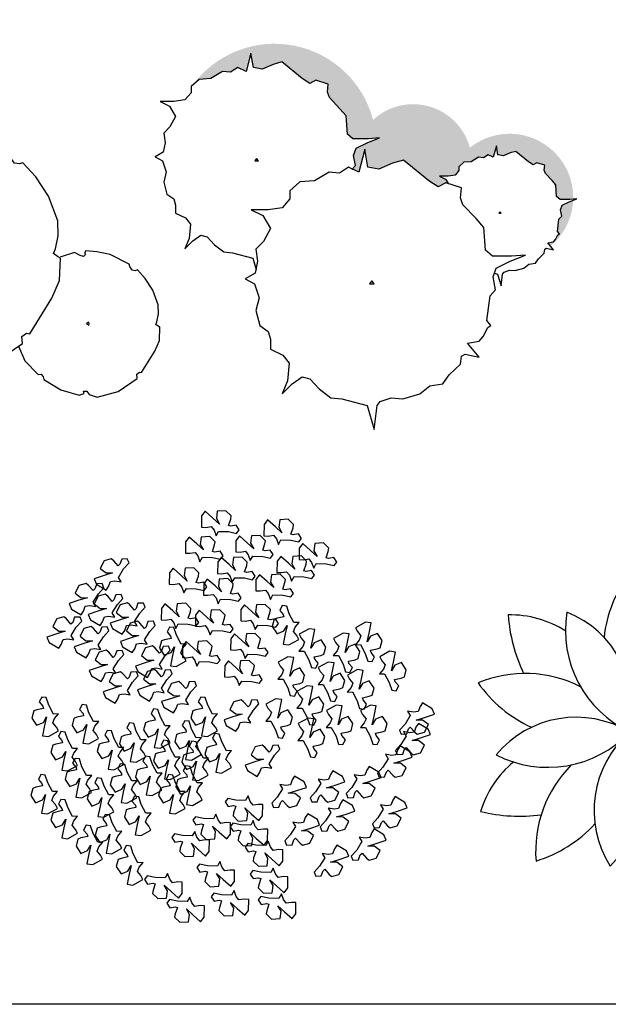
# Model space of a CAD drawing. Units: millimetres. Extents: x 0 to 1278616, y -50339 to 75156.
# Drawn here: x 898160 to 899636, y -9816 to -7345 of the extents above; entities that cross this region are included whole.
import ezdxf

# ---------------------------------------------------------------- set-up
doc = ezdxf.new("R2010")
doc.units = ezdxf.units.MM
doc.header["$LTSCALE"] = 20
for name, color, linetype in [('AR-PROJ', 1, 'Continuous'), ('BONGDO', 8, 'Continuous'), ('CAY', 94, 'Continuous'), ('DIENHOA', 3, 'Continuous'), ('STAIR', 3, 'Continuous')]:
    doc.layers.add(name, color=color, linetype=linetype)
doc.layers.add('Cayxanh1', color=98, linetype='Continuous', lineweight=30)
doc.styles.add('ATT', font='romans.shx')

# ---------------------------------------------------------------- blocks, each defined once
blk = doc.blocks.new('Cay33-mb')
at = {"layer": 'DIENHOA'}
for p, q in [((-287, 1516), (-633, 1402)), ((-171, 1451), (-287, 1516)), ((-48, 1550), (-77, 1503)), ((-77, 1503), (-59, 1470)), ((182, 1526), (-48, 1550)), ((456, 1473), (182, 1526)), ((-633, 1402), (-940, 1215)), ((-102, 1425), (-171, 1451)), ((-59, 1470), (-102, 1425)), ((854, 1265), (456, 1473)), ((865, 1218), (854, 1265)), ((-940, 1215), (-1024, 1095)), ((920, 1142), (865, 1218)), ((980, 1132), (920, 1142)), ((1026, 1146), (980, 1132)), ((1190, 970), (1026, 1146)), ((-1108, 1050), (-1313, 801)), ((-1024, 1095), (-1108, 1050)), ((1348, 728), (1190, 970)), ((-2208, 810), (-2485, 720)), ((-2115, 759), (-2208, 810)), ((-2060, 738), (-2115, 759)), ((-2025, 774), (-2060, 738)), ((-2016, 838), (-2039, 800)), ((-2039, 800), (-2025, 774)), ((-1832, 819), (-2016, 838)), ((-1614, 776), (-1832, 819)), ((-1295, 610), (-1614, 776)), ((-1313, 801), (-1317, 683)), ((-2485, 720), (-2730, 570)), ((-1317, 683), (-1260, 628)), ((-1260, 628), (-1268, 592)), ((1462, 418), (1348, 728)), ((-2730, 570), (-2797, 474)), ((-1410, 579), (-1525, 189)), ((-1332, 611), (-1410, 579)), ((-1268, 592), (-1332, 611)), ((-1293, 602), (-1295, 610)), ((-2865, 438), (-3029, 239)), ((-2797, 474), (-2865, 438)), ((1468, 231), (1462, 418)), ((-3029, 239), (-3032, 144)), ((-3032, 144), (-2986, 101)), ((-1525, 189), (-1496, -315)), ((1436, 65), (1468, 231)), ((-3106, 61), (-3198, -251)), ((-3044, 86), (-3106, 61)), ((-2992, 72), (-3044, 86)), ((-2986, 101), (-2992, 72)), ((3, 52), (-35, 21)), ((-35, 21), (9, -9)), ((21, 19), (3, 52)), ((9, -9), (21, 19)), ((1411, 9), (1436, 65)), ((1459, -28), (1411, 9)), ((1674, 22), (1495, -37)), ((1743, -16), (1674, 22)), ((1817, 43), (1800, 14)), ((1800, 14), (1811, -5)), ((1955, 28), (1817, 43)), ((2119, -4), (1955, 28)), ((1498, -50), (1459, -28)), ((1487, -331), (1498, -50)), ((1785, -32), (1743, -16)), ((1811, -5), (1785, -32)), ((2358, -128), (2119, -4)), ((2365, -156), (2358, -128)), ((2398, -202), (2365, -156)), ((2434, -208), (2398, -202)), ((2462, -199), (2434, -208)), ((2560, -305), (2462, -199)), ((-3198, -251), (-3175, -654)), ((-1976, -361), (-2006, -385)), ((-1962, -387), (-1976, -361)), ((-1496, -315), (-1429, -364)), ((-1429, -364), (-1482, -392)), ((1390, -553), (1487, -331)), ((2655, -451), (2560, -305)), ((-2006, -385), (-1971, -409)), ((-1971, -409), (-1962, -387)), ((-1482, -392), (-1327, -753)), ((2723, -636), (2655, -451)), ((1115, -999), (1390, -553)), ((-3175, -654), (-3121, -693)), ((-3121, -693), (-3163, -716)), ((-3163, -716), (-3040, -1005)), ((2727, -749), (2723, -636)), ((-1327, -753), (-1050, -1038)), ((1848, -856), (1825, -875)), ((1858, -876), (1848, -856)), ((2693, -882), (2707, -848)), ((2707, -848), (2727, -749)), ((1825, -875), (1851, -893)), ((1851, -893), (1858, -876)), ((2721, -904), (2693, -882)), ((2745, -917), (2721, -904)), ((2738, -1086), (2745, -917)), ((-3040, -1005), (-2818, -1232)), ((-1086, -1201), (-977, -1024)), ((-1050, -1038), (-985, -1034)), ((-985, -1034), (-943, -1086)), ((-943, -1086), (-927, -1141)), ((1012, -1033), (1070, -991)), ((1020, -1124), (1012, -1033)), ((1070, -991), (1115, -999)), ((2680, -1219), (2738, -1086)), ((-2818, -1232), (-2766, -1229)), ((-2766, -1229), (-2733, -1271)), ((-1169, -1229), (-1122, -1195)), ((-1162, -1302), (-1169, -1229)), ((-1122, -1195), (-1086, -1201)), ((-927, -1141), (-575, -1363)), ((622, -1393), (1020, -1124)), ((971, -1156), (1050, -1339)), ((2515, -1487), (2680, -1219)), ((-2733, -1271), (-2720, -1315)), ((-2720, -1315), (-2438, -1493)), ((-1480, -1516), (-1162, -1302)), ((1050, -1339), (1216, -1510)), ((-575, -1363), (-190, -1473)), ((-190, -1473), (-87, -1438)), ((-98, -1391), (-33, -1387)), ((-87, -1438), (-98, -1391)), ((-33, -1387), (18, -1455)), ((18, -1455), (185, -1513)), ((185, -1513), (622, -1393)), ((2453, -1507), (2488, -1482)), ((2488, -1482), (2515, -1487)), ((-2438, -1493), (-2130, -1580)), ((-2130, -1580), (-2047, -1552)), ((-2057, -1515), (-2004, -1512)), ((-2047, -1552), (-2057, -1515)), ((-2004, -1512), (-1964, -1566)), ((-1964, -1566), (-1830, -1613)), ((-1830, -1613), (-1480, -1516)), ((1216, -1510), (1255, -1508)), ((1255, -1508), (1280, -1539)), ((1280, -1539), (1290, -1572)), ((1290, -1572), (1501, -1705)), ((2219, -1723), (2458, -1562)), ((2458, -1562), (2453, -1507)), ((1501, -1705), (1732, -1771)), ((1787, -1722), (1826, -1720)), ((1794, -1750), (1787, -1722)), ((1826, -1720), (1857, -1761)), ((1957, -1795), (2219, -1723)), ((1732, -1771), (1794, -1750)), ((1857, -1761), (1957, -1795))]:
    blk.add_line(p, q, dxfattribs=at)
blk = doc.blocks.new('cay5')
at = {"layer": 'BONGDO'}
h = blk.add_hatch(color=256, dxfattribs=at)
h.paths.add_polyline_path([(1226.6, 1385.6), (1242.1, 1296.1), (1296.4, 1286.2), (1366.1, 1316), (1420.4, 1330.9), (1548.3, 1226.6), (1594.8, 1196.7), (1633.5, 1216.6), (1711, 1191.8), (1707.2, 1142.1), (1718.8, 1107.3), (1784.7, 1037.8), (1823.4, 993.1), (1831.2, 878.8), (1866.1, 848.9), (1963, 848.9), (1997, 851.4, 0.638113), (960.5, 1368.1, 0.564273), (-10.7, 1646.9, 0.630678), (-1819.3, 1997.9), (-1756.4, 2053.7), (-1638.5, 2061.7), (-1520.7, 2133.2), (-1440.1, 2125.3), (-1365.7, 2173), (-1285.1, 2133.2), (-1235.5, 2316.1), (-1210.7, 2173), (-1123.9, 2157.1), (-1012.2, 2204.8), (-925.4, 2228.6), (-720.8, 2061.7), (-646.4, 2014), (-584.4, 2045.8), (-460.4, 2006), (-466.6, 1926.5), (-448, 1870.9), (-342.5, 1759.6), (-280.5, 1688), (-268.1, 1505.2), (-212.3, 1457.5), (-57.3, 1457.5), (54.3, 1465.5), (-69.7, 1417.8), (-181.3, 1362.1), (-206.1, 1290.6), (-187.5, 1187.2), (-217.9, 1153.9), (-155, 1122.9), (-93, 1351.4), (-62, 1172.6), (46.5, 1152.7), (186, 1212.3), (294.5, 1242.1), (550.3, 1033.5), (643.4, 973.8), (720.9, 1013.6), (742.6, 1006.6), (715, 1052.7), (656.9, 1082.5), (742.1, 1082.5), (811.9, 1092.4), (850.7, 1137.1), (850.7, 1176.9), (901, 1221.6), (974.7, 1226.6), (1048.3, 1271.3), (1098.7, 1266.3), (1145.2, 1296.1), (1195.6, 1271.3)])
h.paths.add_polyline_path([(1996.6, 840.1), (1955.2, 824.1), (1885.4, 789.3), (1869.9, 744.6), (1881.6, 680), (1854.4, 650.2), (1838.9, 526), (1858.3, 501.2), (1842.8, 491.2), (1819.6, 446.5), (1800.2, 421.7), (1742, 411.7), (1768.9, 379.6, 0.210002)])
at = {"layer": 'Cayxanh1'}
for p, q in [((-1235.5, 2316.1), (-1285.1, 2133.2)), ((-1210.7, 2173), (-1235.5, 2316.1)), ((-1012.2, 2204.8), (-1123.9, 2157.1)), ((-925.4, 2228.6), (-1012.2, 2204.8)), ((-720.8, 2061.7), (-925.4, 2228.6)), ((-1520.7, 2133.2), (-1638.5, 2061.7)), ((-1440.1, 2125.3), (-1520.7, 2133.2)), ((-1365.7, 2173), (-1440.1, 2125.3)), ((-1285.1, 2133.2), (-1365.7, 2173)), ((-1123.9, 2157.1), (-1210.7, 2173)), ((-1756.4, 2053.7), (-1837, 1982.2)), ((-1837, 1982.2), (-1837, 1918.6)), ((-1638.5, 2061.7), (-1756.4, 2053.7)), ((-646.4, 2014), (-720.8, 2061.7)), ((-584.4, 2045.8), (-646.4, 2014)), ((-460.4, 2006), (-584.4, 2045.8)), ((-466.6, 1926.5), (-460.4, 2006)), ((-1837, 1918.6), (-1899, 1847)), ((-448, 1870.9), (-466.6, 1926.5)), ((-2147, 1831.1), (-2054, 1783.4)), ((-2010.6, 1831.1), (-2147, 1831.1)), ((-2054, 1783.4), (-1992, 1680.1)), ((-1899, 1847), (-2010.6, 1831.1)), ((-342.5, 1759.6), (-448, 1870.9)), ((-280.5, 1688), (-342.5, 1759.6)), ((-268.1, 1505.2), (-280.5, 1688)), ((-1992, 1680.1), (-2047.8, 1576.8)), ((-2047.8, 1576.8), (-2109.8, 1513.1)), ((-2109.8, 1513.1), (-2097.4, 1417.8)), ((-212.3, 1457.5), (-268.1, 1505.2)), ((-2097.4, 1417.8), (-2116, 1322.4)), ((-57.3, 1457.5), (-212.3, 1457.5)), ((-181.3, 1362.1), (-69.7, 1417.8)), ((-69.7, 1417.8), (54.3, 1465.5)), ((54.3, 1465.5), (-57.3, 1457.5)), ((1226.6, 1385.6), (1195.6, 1271.3)), ((1242.1, 1296.1), (1226.6, 1385.6)), ((-2116, 1322.4), (-2196.6, 1274.7)), ((-206.1, 1290.6), (-181.3, 1362.1)), ((-187.5, 1187.2), (-206.1, 1290.6)), ((-93, 1351.4), (-155, 1122.9)), ((-62, 1172.6), (-93, 1351.4)), ((1145.2, 1296.1), (1098.7, 1266.3)), ((1195.6, 1271.3), (1145.2, 1296.1)), ((1296.4, 1286.2), (1242.1, 1296.1)), ((1366.1, 1316), (1296.4, 1286.2)), ((1420.4, 1330.9), (1366.1, 1316)), ((1548.3, 1226.6), (1420.4, 1330.9)), ((-2196.6, 1274.7), (-2122.2, 1234.9)), ((-2122.2, 1234.9), (-2085, 1123.6)), ((-1179.7, 1258.8), (-1198.3, 1234.9)), ((-1198.3, 1234.9), (-1161.1, 1234.9)), ((-1161.1, 1234.9), (-1179.7, 1258.8)), ((-223.4, 1147.8), (-187.5, 1187.2)), ((186, 1212.3), (46.5, 1152.7)), ((294.5, 1242.1), (186, 1212.3)), ((550.3, 1033.5), (294.5, 1242.1)), ((901, 1221.6), (850.7, 1176.9)), ((974.7, 1226.6), (901, 1221.6)), ((1048.3, 1271.3), (974.7, 1226.6)), ((1098.7, 1266.3), (1048.3, 1271.3)), ((1594.8, 1196.7), (1548.3, 1226.6)), ((1633.5, 1216.6), (1594.8, 1196.7)), ((1711, 1191.8), (1633.5, 1216.6)), ((1707.2, 1142.1), (1711, 1191.8)), ((-2085, 1123.6), (-2109.8, 1020.3)), ((-449.6, 1122.9), (-596.8, 1033.5)), ((-348.8, 1113), (-449.6, 1122.9)), ((-255.8, 1172.6), (-348.8, 1113)), ((-155, 1122.9), (-255.8, 1172.6)), ((46.5, 1152.7), (-62, 1172.6)), ((811.9, 1092.4), (742.1, 1082.5)), ((850.7, 1137.1), (811.9, 1092.4)), ((850.7, 1176.9), (850.7, 1137.1)), ((1718.8, 1107.3), (1707.2, 1142.1)), ((1784.7, 1037.8), (1718.8, 1107.3)), ((-2109.8, 1020.3), (-2078.8, 901)), ((-744.1, 1023.5), (-844.9, 934.1)), ((-596.8, 1033.5), (-744.1, 1023.5)), ((643.4, 973.8), (550.3, 1033.5)), ((720.9, 1013.6), (643.4, 973.8)), ((742.1, 1082.5), (656.9, 1082.5)), ((656.9, 1082.5), (715, 1052.7)), ((715, 1052.7), (744.5, 1003.4)), ((875.9, 963.9), (720.9, 1013.6)), ((1823.4, 993.1), (1784.7, 1037.8)), ((1831.2, 878.8), (1823.4, 993.1)), ((-2078.8, 901), (-2010.6, 853.3)), ((-844.9, 934.1), (-844.9, 854.6)), ((868.1, 864.5), (875.9, 963.9)), ((-2010.6, 853.3), (-1992, 789.7)), ((-844.9, 854.6), (-922.4, 765.2)), ((891.4, 795), (868.1, 864.5)), ((1023.2, 655.8), (891.4, 795)), ((1866.1, 848.9), (1831.2, 878.8)), ((1963, 848.9), (1866.1, 848.9)), ((1885.4, 789.3), (1955.2, 824.1)), ((1955.2, 824.1), (2032.7, 853.9)), ((2032.7, 853.9), (1963, 848.9)), ((-1992, 789.7), (-1992, 710.2)), ((-1992, 710.2), (-1892.8, 662.6)), ((-1061.9, 745.3), (-1232.4, 745.3)), ((-1232.4, 745.3), (-1116.2, 685.7)), ((-922.4, 765.2), (-1061.9, 745.3)), ((1261.5, 724.8), (1249.8, 709.8)), ((1249.8, 709.8), (1273.1, 709.8)), ((1273.1, 709.8), (1261.5, 724.8)), ((1869.9, 744.6), (1885.4, 789.3)), ((1881.6, 680), (1869.9, 744.6)), ((-1892.8, 662.6), (-1843.2, 599)), ((-1843.2, 599), (-1855.6, 455.9)), ((-1116.2, 685.7), (-1038.7, 556.5)), ((1100.7, 566.4), (1023.2, 655.8)), ((1838.9, 526), (1854.4, 650.2)), ((1854.4, 650.2), (1881.6, 680)), ((-1038.7, 556.5), (-1108.4, 427.3)), ((1116.2, 337.9), (1100.7, 566.4)), ((1858.3, 501.2), (1838.9, 526)), ((1842.8, 491.2), (1858.3, 501.2)), ((-1855.6, 455.9), (-1899, 352.5)), ((-1899, 352.5), (-1818.4, 432)), ((-1818.4, 432), (-1737.7, 487.7)), ((-1737.7, 487.7), (-1675.7, 471.7)), ((-1675.7, 471.7), (-1601.3, 392.3)), ((-1108.4, 427.3), (-1185.9, 347.8)), ((1742, 411.7), (1800.2, 421.7)), ((1800.2, 342.2), (1742, 411.7)), ((1800.2, 421.7), (1819.6, 446.5)), ((1819.6, 446.5), (1842.8, 491.2)), ((-1601.3, 392.3), (-1508.3, 320.7)), ((-1508.3, 320.7), (-1421.5, 312.8)), ((-1421.5, 312.8), (-1216.9, 257.1)), ((-1185.9, 347.8), (-1170.4, 228.6)), ((1185.9, 278.2), (1116.2, 337.9)), ((1649, 252.7), (1707.2, 307.4)), ((1707.2, 307.4), (1711, 347.1)), ((1711, 347.1), (1730.4, 357.1)), ((1730.4, 357.1), (1800.2, 342.2)), ((-1216.9, 257.1), (-1183.7, 143.7)), ((-1170.4, 228.6), (-1193.7, 109.3)), ((1379.7, 278.2), (1185.9, 278.2)), ((1224.7, 159), (1364.2, 228.6)), ((1364.2, 228.6), (1519.2, 288.2)), ((1519.2, 288.2), (1379.7, 278.2)), ((1501.7, 158.3), (1552.1, 198.1)), ((1552.1, 198.1), (1618, 208)), ((1618, 208), (1649, 252.7)), ((-1193.7, 109.3), (-1294.4, 49.7)), ((1193.7, 69.6), (1224.7, 159)), ((1208, 106.9), (1238.2, 98.7)), ((1288.6, 98.7), (1304.1, 118.6)), ((1304.1, 118.6), (1358.4, 138.5)), ((1358.4, 138.5), (1416.5, 133.5)), ((1416.5, 133.5), (1501.7, 158.3)), ((-1294.4, 49.7), (-1201.4, 0)), ((-1201.4, 0), (-1154.9, -139.1)), ((-23.2, 29.8), (-46.5, 0)), ((-46.5, 0), (0, 0)), ((0, 0), (-23.2, 29.8)), ((1216.9, -59.6), (1193.7, 69.6)), ((1238.2, 98.7), (1273.1, -20.5)), ((1273.1, -20.5), (1288.6, 98.7)), ((1162.7, -119.2), (1216.9, -59.6)), ((-1154.9, -139.1), (-1185.9, -268.3)), ((1131.7, -367.7), (1162.7, -119.2)), ((-1185.9, -268.3), (-1147.2, -417.4)), ((1170.4, -417.4), (1131.7, -367.7)), ((-1147.2, -417.4), (-1061.9, -477)), ((-1061.9, -477), (-1038.7, -556.5)), ((1092.9, -526.7), (1139.4, -437.2)), ((1139.4, -437.2), (1170.4, -417.4)), ((-1038.7, -556.5), (-1038.7, -655.8)), ((937.9, -596.2), (1054.2, -576.3)), ((1054.2, -576.3), (1092.9, -526.7)), ((-1038.7, -655.8), (-914.6, -715.5)), ((1054.2, -735.3), (937.9, -596.2)), ((-914.6, -715.5), (-852.6, -795)), ((868.1, -804.9), (875.9, -725.4)), ((875.9, -725.4), (914.6, -705.5)), ((914.6, -705.5), (1054.2, -735.3)), ((-852.6, -795), (-868.1, -973.8)), ((751.9, -914.2), (868.1, -804.9)), ((-868.1, -973.8), (-922.4, -1103)), ((-821.6, -1003.6), (-720.9, -934.1)), ((-720.9, -934.1), (-643.4, -953.9)), ((-643.4, -953.9), (-550.3, -1053.3)), ((689.8, -1003.6), (751.9, -914.2)), ((-922.4, -1103), (-821.6, -1003.6)), ((-550.3, -1053.3), (-434.1, -1142.8)), ((457.3, -1103), (558.1, -1023.5)), ((558.1, -1023.5), (689.8, -1003.6)), ((-434.1, -1142.8), (-325.5, -1152.7)), ((-325.5, -1152.7), (-69.8, -1222.2)), ((31, -1222.2), (62, -1182.5)), ((62, -1182.5), (170.5, -1142.8)), ((170.5, -1142.8), (286.8, -1152.7)), ((286.8, -1152.7), (457.3, -1103)), ((-69.8, -1222.2), (0, -1460.7)), ((0, -1460.7), (31, -1222.2))]:
    blk.add_line(p, q, dxfattribs=at)
blk = doc.blocks.new('BRANCHS', base_point=(1.4853, 0.588))
for p, q in [((1.5146, 0.6522), (1.4864, 0.6366)), ((1.5313, 0.6501), (1.5146, 0.6522)), ((1.5255, 0.6211), (1.5313, 0.6501)), ((1.4864, 0.6366), (1.4921, 0.6254)), ((1.4921, 0.6254), (1.5019, 0.6135)), ((1.5199, 0.5964), (1.5255, 0.6211)), ((1.5487, 0.6203), (1.5292, 0.6122)), ((1.5622, 0.5996), (1.5487, 0.6203)), ((1.4971, 0.6014), (1.4858, 0.588)), ((1.5019, 0.6135), (1.4971, 0.6014)), ((1.5292, 0.6122), (1.5199, 0.5964)), ((1.5568, 0.5791), (1.5622, 0.5996)), ((1.4858, 0.588), (1.5005, 0.5883)), ((1.5005, 0.5883), (1.5139, 0.5633)), ((1.5139, 0.5633), (1.5211, 0.5412)), ((1.5291, 0.572), (1.5482, 0.5759)), ((1.5308, 0.5654), (1.5291, 0.572)), ((1.5407, 0.5536), (1.5308, 0.5654)), ((1.5482, 0.5759), (1.5568, 0.5791)), ((1.5211, 0.5412), (1.5336, 0.5396)), ((1.5336, 0.5396), (1.5407, 0.5536))]:
    blk.add_line(p, q)
blk = doc.blocks.new('TREES')
at = {"xscale": 0.3048, "yscale": 0.3048, "zscale": 0.3048}
for p, rotation in [((-0.01223, 0.15325), 59.99999999999999), ((0.04209, 0.14573), 59.99999999999999), ((-0.02626, 0.13071), 59.99999999999999), ((0.01756, 0.13166), 59.99999999999999), ((0.07276, 0.12509), 59.99999999999999), ((-0.09487, 0.1132), 120), ((0.00179, 0.11287), 59.99999999999999), ((0.05347, 0.11382), 59.99999999999999), ((-0.04028, 0.1035), 59.99999999999999), ((-0.01048, 0.0941), 59.99999999999999), ((0.03507, 0.09785), 59.99999999999999), ((-0.11678, 0.09161), 120), ((-0.10013, 0.08224), 120), ((-0.08085, 0.07472), 120), ((-0.04728, 0.07251), 59.99999999999999), ((-0.01749, 0.06687), 59.99999999999999), ((0.02194, 0.07157), 59.99999999999999), ((-0.13605, 0.06252), 120), ((-0.0721, 0.05875), 120), ((0.06024, 0.07792), 180), ((-0.1124, 0.05406), 120), ((-0.0379, 0.05915), 180), ((-0.02888, 0.03966), 59.99999999999999), ((0.01317, 0.04623), 59.99999999999999), ((-0.09925, 0.03341), 120), ((-0.05895, 0.03716), 120), ((0.00792, 0.02276), 59.99999999999999), ((-0.0572, 0.01652), 120), ((-0.08698, 0.01465), 120), ((-0.03616, 0.00618), 120), ((0.01815, -0.00977), 120), ((-0.14919, -0.00187), 180), ((-0.01073, -0.00187), 180), ((0.15452, 0.00067), 300.0000000000001), ((-0.11414, -0.00844), 180), ((-0.05192, -0.01219), 180), ((-0.02475, -0.02253), 180), ((0.15102, -0.01717), 300.0000000000001), ((-0.09222, -0.03098), 180), ((-0.07295, -0.02441), 180), ((-0.13254, -0.0319), 180), ((-0.04315, -0.03942), 180), ((-0.01862, -0.04037), 180), ((0.00153, -0.0338), 180), ((0.03655, -0.0492), 120), ((0.13525, -0.03688), 300.0000000000001), ((-0.12027, -0.05539), 180), ((-0.05894, -0.05351), 180), ((-0.08084, -0.06009), 180), ((-0.02388, -0.06196), 180), ((0.07655, -0.05847), 300.0000000000001), ((0.10809, -0.05472), 300.0000000000001), ((-0.15005, -0.06946), 180), ((-0.10099, -0.07228), 180), ((-0.03879, -0.06946), 180), ((0.04325, -0.06317), 300.0000000000001), ((0.01583, -0.07316), 240), ((-0.13254, -0.09105), 180), ((-0.06857, -0.08825), 180), ((0.0853, -0.08383), 300.0000000000001), ((0.13087, -0.08101), 300.0000000000001), ((-0.01222, -0.08913), 240), ((-0.09399, -0.10419), 180), ((0.02022, -0.09475), 240), ((0.05463, -0.09603), 300.0000000000001), ((-0.11062, -0.11359), 180), ((-0.03062, -0.10414), 240), ((0.11247, -0.10917), 300.0000000000001), ((0.03335, -0.11259), 240), ((-0.07559, -0.13143), 180), ((0.08005, -0.12326), 300.0000000000001), ((-0.0087, -0.13043), 240), ((-0.05427, -0.14075), 240), ((0.03773, -0.13606), 240), ((-0.03499, -0.16142), 240), ((0.00357, -0.15577), 240), ((0.04475, -0.15859), 240)]:
    blk.add_blockref('BRANCHS', p, dxfattribs=dict(at, rotation=rotation))
for p in [(0.10896, 0.05849), (0.05989, 0.05287), (0.08969, 0.04912), (0.12999, 0.03315), (0.04149, 0.02846), (0.07654, 0.02376), (0.10196, 0.01719), (0.05814, 0.00312), (0.03097, -0.00815), (0.08356, -0.0138), (0.11334, -0.0138), (0.05902, -0.02504)]:
    blk.add_blockref('BRANCHS', p, dxfattribs=at)
blk = doc.blocks.new('A$C3289476A')
at = {"layer": 'STAIR', "xscale": 3.6, "yscale": 3.6, "zscale": 3.6}
blk.add_blockref('TREES', (0.6245, 0.6605), dxfattribs=at)
blk = doc.blocks.new('12PPLT03')
at = {"color": 0, "linetype": 'ByBlock'}
for centre, radius, start, end in [((0.3333, 0.25), 0.4167, 143.1301, 173.4932), ((-0.2917, 0.25), 0.3841, 351.1324, 40.6013), ((0.4278, -0.0033), 0.518, 112.2105, 133.3514), ((-0.0728, 0.3699), 0.3227, 345.5086, 19.2476), ((0.1524, 0.3197), 0.3542, 170.7761, 244.5159), ((-0.3182, 0.0732), 0.3265, 347.0447, 68.2473), ((-0.3742, 0.0451), 0.3227, 57.5086, 91.2476), ((0.1354, 0.4058), 0.518, 184.2105, 205.3514), ((-0.0287, 0.3253), 0.3265, 275.0447, 356.2473), ((0.3511, -0.0461), 0.3542, 98.7761, 172.5159), ((-0.3279, -0.2001), 0.3841, 63.1324, 112.6013), ((-0.1348, 0.3943), 0.4167, 215.1301, 245.4932), ((0.1476, 0.3546), 0.3841, 279.1324, 328.6013), ((0.3408, -0.2398), 0.4167, 71.1301, 101.4931), ((-0.168, -0.28), 0.3265, 59.0447, 140.2473), ((0.129, -0.4079), 0.518, 40.2105, 61.3514), ((-0.257, 0.2437), 0.3542, 242.7761, 316.5159), ((-0.3112, -0.1691), 0.3542, 314.7761, 28.5159), ((0.0646, -0.3482), 0.3542, 26.7761, 100.5159), ((0.3005, 0.1278), 0.3265, 203.0447, 284.2473), ((0.2144, -0.2463), 0.3265, 131.0447, 212.2473), ((0.3293, 0.1835), 0.3227, 273.5086, 307.2476), ((-0.1585, -0.342), 0.3227, 129.5086, 163.2476), ((0.089, -0.3737), 0.3841, 135.1324, 184.6013), ((0.3829, -0.0308), 0.3841, 207.1324, 256.6013), ((-0.1227, -0.3982), 0.4167, 359.1301, 29.4931), ((-0.3441, 0.2541), 0.518, 256.2105, 277.3514), ((-0.4166, -0.0063), 0.4167, 287.1301, 317.4932), ((-0.348, -0.2487), 0.518, 328.2105, 349.3514), ((0.2763, -0.2564), 0.3227, 201.5086, 235.2476)]:
    blk.add_arc(centre, radius, start, end, dxfattribs=at)
at = {"color": 0, "linetype": 'ByBlock', "style": 'ATT'}
for tag, p, flags in [('ITEM', (0, -2.25), 3), ('ROOM_NUMBER', (0, -3.5833), 1)]:
    blk.add_attdef(tag, p, '', height=1, dxfattribs=dict(at, flags=flags))

msp = doc.modelspace()

# ---------------------------------------------------------------- linework, layer by layer
msp.add_lwpolyline([(894778.567, -9816.427), (894778.567, 25425.311), (914778.567, 25425.311), (914778.567, -9816.427)], close=True)

# ---------------------------------------------------------------- block references
for name, p, xscale, yscale, zscale in [('cay5', (899048.738, -8007.792), 0.25, 0.25, 0.25), ('A$C3289476A', (898187.787, -9610.501), 800, 800, 800)]:
    msp.add_blockref(name, p, dxfattribs=dict(xscale=xscale, yscale=yscale, zscale=zscale))
at = {"layer": 'AR-PROJ', "xscale": 800, "yscale": 800, "zscale": 800}
msp.add_blockref('12PPLT03', (899689.851, -9133.068), dxfattribs=at)
at = {"layer": 'CAY', "xscale": 0.199999988079071, "yscale": 0.199999988079071, "zscale": 0.199999988079071}
msp.add_blockref('Cay33-mb', (897962.678, -7933.049), dxfattribs=at)

doc.saveas('drawing.dxf')
